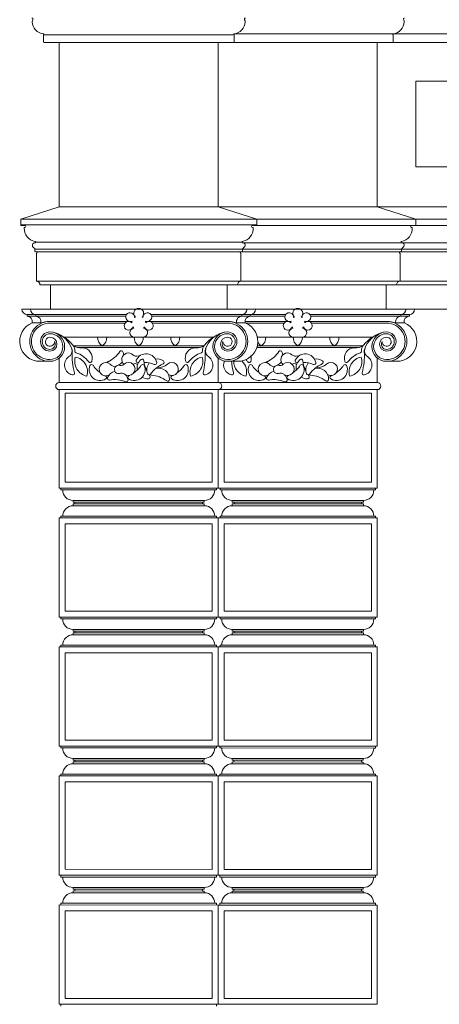
# Model space of a CAD drawing. Units: millimetres. Extents: x -35490 to -15614, y -22385 to 9808.
# Drawn here: x -32576 to -32456, y 8094 to 8376 of the extents above; entities that cross this region are included whole.
import ezdxf

# ---------------------------------------------------------------- set-up
doc = ezdxf.new("R2010")
doc.units = ezdxf.units.MM
for name, color, linetype, lineweight in [('+A_A_0.10', 2, 'Continuous', 0), ('+A_A_0.15', 3, 'Continuous', 0), ('+A_A_0.18', 191, 'Continuous', 18), ('+A_A_0.30', 5, 'Continuous', 0)]:
    doc.layers.add(name, color=color, linetype=linetype, lineweight=lineweight)

msp = doc.modelspace()

# ---------------------------------------------------------------- linework, layer by layer
at = {"layer": '+A_A_0.10'}
for p, q in [((-32462.38, 8333.55), (-32462.38, 8358.06)), ((-32322.38, 8358.06), (-32462.38, 8358.06)), ((-32410.04, 8333.55), (-32462.38, 8333.55)), ((-32545.07, 8291.3), (-32573.56, 8291.3)), ((-32573.56, 8290.8), (-32573.56, 8291.3)), ((-32545.3, 8290.8), (-32573.56, 8290.8)), ((-32571.11, 8290.8), (-32571.11, 8291.3)), ((-32509.71, 8291.3), (-32538.2, 8291.3)), ((-32509.71, 8290.8), (-32537.96, 8290.8)), ((-32499.57, 8291.3), (-32528.06, 8291.3)), ((-32499.8, 8290.8), (-32528.06, 8290.8)), ((-32512.16, 8290.8), (-32512.16, 8291.3)), ((-32509.71, 8290.8), (-32509.71, 8291.3)), ((-32464.21, 8291.3), (-32492.7, 8291.3)), ((-32464.21, 8290.8), (-32492.46, 8290.8)), ((-32466.66, 8290.8), (-32466.66, 8291.3)), ((-32464.21, 8290.8), (-32464.21, 8291.3)), ((-32572.11, 8288.89), (-32569.66, 8288.89)), ((-32544.28, 8289.3), (-32567.13, 8289.3)), ((-32545.53, 8288.8), (-32567.13, 8288.8)), ((-32516.13, 8289.3), (-32538.98, 8289.3)), ((-32516.13, 8288.8), (-32537.73, 8288.8)), ((-32516.13, 8288.8), (-32521.63, 8288.8)), ((-32511.15, 8288.89), (-32513.6, 8288.89)), ((-32498.78, 8289.3), (-32511.2, 8289.3)), ((-32500.03, 8288.8), (-32510.94, 8288.8)), ((-32470.63, 8289.3), (-32493.48, 8289.3)), ((-32470.63, 8288.8), (-32492.23, 8288.8)), ((-32465.65, 8288.89), (-32468.1, 8288.89)), ((-32520.18, 8284.85), (-32563.08, 8284.85)), ((-32474.68, 8284.85), (-32507.71, 8284.85)), ((-32523.06, 8282.35), (-32560.2, 8282.35)), ((-32524.22, 8281.85), (-32559.05, 8281.85)), ((-32478.72, 8281.85), (-32507.85, 8281.85)), ((-32477.56, 8282.35), (-32507.72, 8282.35)), ((-32569.89, 8277.9), (-32567.03, 8277.9)), ((-32564.38, 8271.8), (-32564.38, 8278.84)), ((-32518.88, 8271.8), (-32518.88, 8278.84)), ((-32518.88, 8271.8), (-32518.88, 8277.78)), ((-32513.38, 8277.9), (-32516.23, 8277.9)), ((-32473.38, 8271.8), (-32473.38, 8278.84)), ((-32467.88, 8277.9), (-32470.73, 8277.9))]:
    msp.add_line(p, q, dxfattribs=at)
for points in [[(-32557.85, 8281.78, -0.200072), (-32560.45, 8282.53, -0.200979), (-32559.87, 8280.77, 0.293948), (-32559.55, 8280.36, -0.136901), (-32555.91, 8277.74, 0.596933), (-32555.08, 8277.89, 0.50328)], [(-32525.42, 8281.78, 0.200072), (-32522.81, 8282.53, 0.200979), (-32523.4, 8280.77, -0.293948), (-32523.71, 8280.36, 0.136901), (-32527.35, 8277.74, -0.596933), (-32528.18, 8277.89, -0.50328)], [(-32479.92, 8281.78, 0.200072), (-32477.31, 8282.53, 0.200979), (-32477.9, 8280.77, -0.293948), (-32478.21, 8280.36, 0.136901), (-32481.85, 8277.74, -0.596933), (-32482.68, 8277.89, -0.50328)], [(-32560.64, 8280.59, 0.157927), (-32560.78, 8281.48, -0.326732), (-32561.68, 8279.16, 0.636315), (-32560.61, 8274.01, 0.596933), (-32560.04, 8274.64, -0.07817)], [(-32559.78, 8279.13, 0.442963), (-32556.48, 8273.67, 0.442963)], [(-32523.48, 8279.13, -0.442963), (-32526.79, 8273.67, -0.442963)], [(-32522.62, 8280.59, -0.157927), (-32522.48, 8281.48, 0.326732), (-32521.59, 8279.16, -0.636315), (-32522.65, 8274.01, -0.596933), (-32523.22, 8274.64, 0.07817)], [(-32477.98, 8279.13, -0.442963), (-32481.29, 8273.67, -0.442963)], [(-32477.12, 8280.59, -0.157927), (-32476.98, 8281.48, 0.326732), (-32476.09, 8279.16, -0.636315), (-32477.15, 8274.01, -0.596933), (-32477.72, 8274.64, 0.07817)]]:
    msp.add_lwpolyline(points, format="xyb", close=True, dxfattribs=at)
for points in [[(-32550.41, 8277.78, 0.130683), (-32547.03, 8280.7, -0.596933), (-32546.15, 8280.61, -0.073573), (-32545.93, 8279.73)], [(-32540.1, 8277.6, -0.086721), (-32537.17, 8276.99, 0.596933), (-32536.5, 8277.56, 0.729926), (-32542.36, 8278.18, 0.596933), (-32541.82, 8277.49, 0), (-32541.74, 8277.5)], [(-32510.98, 8278.38, -0.025708), (-32510.41, 8277.74, 0.596933), (-32509.58, 8277.89, 0.12434), (-32509.48, 8279.34)], [(-32504.91, 8277.78, 0.130683), (-32501.53, 8280.7, -0.596933), (-32500.65, 8280.61, -0.073573), (-32500.43, 8279.73)], [(-32494.6, 8277.6, -0.086721), (-32491.67, 8276.99, 0.596933), (-32491, 8277.56, 0.729926), (-32496.86, 8278.18, 0.596933), (-32496.32, 8277.49, 0), (-32496.24, 8277.5)], [(-32552.7, 8274.67, -0.083618), (-32554.71, 8276.75, 0.596933), (-32555.58, 8276.66, 0.729926), (-32551.07, 8272.87, 0.596933), (-32551.13, 8273.74)], [(-32550.8, 8277.52, -0.132547), (-32550.6, 8277.69, 0.015967), (-32550.1, 8277.94)], [(-32548.21, 8276.44, -0.032996), (-32548.61, 8276.36)], [(-32546.37, 8277.82, -0.124289), (-32547.45, 8276.76)], [(-32543.05, 8274.58, 0.088193), (-32540.92, 8276.75, -0.596933), (-32540.05, 8276.66, -0.729926), (-32544.56, 8272.87, -0.596933), (-32544.5, 8273.74, 0.008163), (-32544.24, 8273.87)], [(-32539.32, 8275.1, -0.089686), (-32540.16, 8278.07, 0.596933), (-32540.97, 8278.41, 0.278885), (-32542.06, 8275.4)], [(-32536.86, 8278.5, -0.194038), (-32534.59, 8278.08, -0.596933), (-32534.65, 8277.2, 0.136901), (-32538.24, 8274.21, -0.596933), (-32539.11, 8274.31, -0.274447), (-32538.64, 8277.43)], [(-32530.69, 8274.58, 0.088193), (-32528.56, 8276.75, -0.596933), (-32527.68, 8276.66, -0.729926), (-32532.19, 8272.87, -0.596933), (-32532.13, 8273.74, 0.008163), (-32531.88, 8273.87)], [(-32517.1, 8277.99, 0.466822), (-32515.11, 8274.01, 0.596933), (-32514.54, 8274.64, -0.045032), (-32515.11, 8278.05)], [(-32514.46, 8278.02, 0.366681), (-32510.98, 8273.67, 0.281074), (-32512.12, 8278.02)], [(-32507.2, 8274.67, -0.083618), (-32509.21, 8276.75, 0.596933), (-32510.08, 8276.66, 0.729926), (-32505.57, 8272.87, 0.596933), (-32505.63, 8273.74)], [(-32505.3, 8277.52, -0.132547), (-32505.1, 8277.69, 0.015967), (-32504.6, 8277.94)], [(-32502.71, 8276.44, -0.032996), (-32503.11, 8276.36)], [(-32500.87, 8277.82, -0.124289), (-32501.95, 8276.76)], [(-32497.55, 8274.58, 0.088193), (-32495.42, 8276.75, -0.596933), (-32494.55, 8276.66, -0.729926), (-32499.06, 8272.87, -0.596933), (-32499, 8273.74, 0.008163), (-32498.74, 8273.87)], [(-32493.82, 8275.1, -0.089686), (-32494.66, 8278.07, 0.596933), (-32495.47, 8278.41, 0.278885), (-32496.56, 8275.4)], [(-32491.36, 8278.5, -0.194038), (-32489.09, 8278.08, -0.596933), (-32489.15, 8277.2, 0.136901), (-32492.74, 8274.21, -0.596933), (-32493.61, 8274.31, -0.274447), (-32493.14, 8277.43)], [(-32485.19, 8274.58, 0.088193), (-32483.06, 8276.75, -0.596933), (-32482.18, 8276.66, -0.729926), (-32486.69, 8272.87, -0.596933), (-32486.63, 8273.74, 0.008163), (-32486.38, 8273.87)], [(-32548.47, 8275, 0.231902), (-32550.55, 8273.25, 0.596933), (-32550.01, 8272.55, 0), (-32549.93, 8272.57)], [(-32550.01, 8272.55, -0.136901), (-32545.37, 8272.06, 0.596933), (-32544.69, 8272.62, 0.132847), (-32545.42, 8274.06)], [(-32540.65, 8273.37, 0.154128), (-32538.84, 8272.92, 0.596933), (-32538.47, 8273.72, -0.009893), (-32538.67, 8274)], [(-32536.81, 8275.81, -0.518091), (-32532.84, 8272.68, -0.596933), (-32533.64, 8272.3, 0.136901), (-32538.01, 8273.96, -0.180255), (-32538.32, 8274.11)], [(-32502.97, 8275, 0.231902), (-32505.05, 8273.25, 0.596933), (-32504.51, 8272.55, 0), (-32504.43, 8272.57)], [(-32504.51, 8272.55, -0.136901), (-32499.87, 8272.06, 0.596933), (-32499.19, 8272.62, 0.132847), (-32499.92, 8274.06)], [(-32495.15, 8273.37, 0.154128), (-32493.34, 8272.92, 0.596933), (-32492.97, 8273.72, -0.009893), (-32493.17, 8274)], [(-32491.31, 8275.81, -0.518091), (-32487.34, 8272.68, -0.596933), (-32488.14, 8272.3, 0.136901), (-32492.51, 8273.96, -0.180255), (-32492.82, 8274.11)]]:
    msp.add_lwpolyline(points, format="xyb", dxfattribs=at)
for centre, radius, start, end in [((-32573.56, 8292.8), 1.5, 180, 270), ((-32573.6, 8289.27), 1.53, 345.5801, 88.564), ((-32571.11, 8292.8), 1.5, 180, 270), ((-32571.15, 8289.27), 1.53, 345.5801, 88.564), ((-32544.08, 8290.53), 1.25, 353.7012, 295.6857), ((-32541.63, 8291.62), 1.41, 311.5926, 228.4074), ((-32541.63, 8288.8), 2, 118.0004, 127.0508), ((-32541.63, 8288.8), 2, 52.9492, 61.9996), ((-32539.18, 8290.53), 1.25, 244.3143, 186.2988), ((-32512.12, 8289.27), 1.53, 91.436, 194.4199), ((-32512.16, 8292.8), 1.5, 270, 0), ((-32509.67, 8289.27), 1.53, 91.436, 194.4199), ((-32509.71, 8292.8), 1.5, 270, 0), ((-32498.58, 8290.53), 1.25, 353.7012, 295.6857), ((-32496.13, 8291.62), 1.41, 311.5926, 228.4074), ((-32496.13, 8288.8), 2, 118.0004, 127.0508), ((-32496.13, 8288.8), 2, 52.9492, 61.9996), ((-32493.68, 8290.53), 1.25, 244.3143, 186.2988), ((-32466.62, 8289.27), 1.53, 91.436, 194.4199), ((-32466.66, 8292.8), 1.5, 270, 0), ((-32464.17, 8289.27), 1.53, 91.436, 194.4199), ((-32464.21, 8292.8), 1.5, 270, 0), ((-32569.99, 8283.6), 5.7, 111.906, 271.0051), ((-32567.13, 8283.6), 5.7, 88.9949, 271.0051), ((-32567.13, 8283.6), 5.2, 88.9949, 271.0051), ((-32566.6, 8278.19), 11.13, 93.3422, 105.966), ((-32544.53, 8288.05), 1.25, 43.5554, 345.5399), ((-32541.63, 8288.8), 2, 162.3362, 176.905), ((-32541.63, 8288.8), 2, 212.1904, 226.643), ((-32541.63, 8288.8), 2, 313.357, 327.8096), ((-32538.73, 8288.05), 1.25, 194.4601, 136.4446), ((-32541.63, 8288.8), 2, 3.095, 17.6638), ((-32516.13, 8283.6), 5.7, 268.9949, 91.0051), ((-32516.13, 8283.6), 5.2, 268.9949, 91.0051), ((-32516.66, 8278.19), 11.13, 74.034, 86.6578), ((-32513.28, 8283.6), 5.7, 268.9949, 68.094), ((-32499.03, 8288.05), 1.25, 43.5554, 345.5399), ((-32496.13, 8288.8), 2, 162.3362, 176.905), ((-32496.13, 8288.8), 2, 212.1904, 226.643), ((-32496.13, 8288.8), 2, 313.357, 327.8096), ((-32493.23, 8288.05), 1.25, 194.4601, 136.4446), ((-32496.13, 8288.8), 2, 3.095, 17.6638), ((-32470.63, 8283.6), 5.7, 268.9949, 91.0051), ((-32470.63, 8283.6), 5.2, 268.9949, 91.0051), ((-32471.16, 8278.19), 11.13, 74.034, 86.6578), ((-32467.78, 8283.6), 5.7, 268.9949, 68.094), ((-32566.98, 8283.55), 2.75, 91.0416, 268.9584), ((-32566.98, 8283.55), 2.25, 91.0416, 268.9584), ((-32567.03, 8283.5), 1.3, 90, 2.2042), ((-32567.03, 8282.1), 4.2, 270, 90), ((-32567.03, 8282.1), 3.7, 270, 90), ((-32567.03, 8282.8), 2, 270, 90), ((-32569.15, 8275.32), 11.3, 39.6814, 74.224), ((-32567.57, 8279.14), 7.18, 19.0824, 73.1984), ((-32550.65, 8284.68), 2.74, 176.5393, 238.4554), ((-32553.52, 8284.68), 2.74, 301.5446, 3.4607), ((-32542.93, 8286.1), 1.25, 93.2935, 270), ((-32540.2, 8284.68), 2.74, 176.5393, 238.4554), ((-32543.06, 8284.68), 2.74, 301.5446, 3.4607), ((-32540.33, 8286.1), 1.25, 270, 86.7065), ((-32529.75, 8284.68), 2.74, 176.5393, 238.4554), ((-32532.61, 8284.68), 2.74, 301.5446, 3.4607), ((-32514.12, 8275.32), 11.3, 105.776, 140.3186), ((-32515.7, 8279.14), 7.18, 106.8016, 160.9176), ((-32516.23, 8282.1), 4.2, 90, 270), ((-32516.23, 8282.1), 3.7, 90, 270), ((-32516.23, 8282.8), 2, 90, 270), ((-32516.23, 8283.5), 1.3, 177.7958, 90), ((-32516.28, 8283.55), 2.25, 271.0416, 88.9584), ((-32516.28, 8283.55), 2.75, 271.0416, 88.9584), ((-32508.02, 8284.68), 2.74, 301.5446, 3.4607), ((-32497.43, 8286.1), 1.25, 93.2935, 270), ((-32494.7, 8284.68), 2.74, 176.5393, 238.4554), ((-32497.56, 8284.68), 2.74, 301.5446, 3.4607), ((-32494.83, 8286.1), 1.25, 270, 86.7065), ((-32484.25, 8284.68), 2.74, 176.5393, 238.4554), ((-32487.11, 8284.68), 2.74, 301.5446, 3.4607), ((-32468.62, 8275.32), 11.3, 105.776, 140.3186), ((-32470.2, 8279.14), 7.18, 106.8016, 160.9176), ((-32470.73, 8282.1), 4.2, 90, 270), ((-32470.73, 8282.1), 3.7, 90, 270), ((-32470.73, 8282.8), 2, 90, 270), ((-32470.73, 8283.5), 1.3, 177.7958, 90), ((-32470.78, 8283.55), 2.25, 271.0416, 88.9584), ((-32470.78, 8283.55), 2.75, 271.0416, 88.9584), ((-32567.03, 8282.8), 1.5, 270, 30), ((-32516.23, 8282.8), 1.5, 150, 270), ((-32505.15, 8284.68), 2.74, 207.5175, 238.4554), ((-32470.73, 8282.8), 1.5, 150, 270), ((-32544.6, 8278.41), 1.87, 47.047, 227.749), ((-32542.3, 8280.89), 1.51, 227.047, 289.1211), ((-32541.74, 8278.26), 1.2, 72.7309, 110.9181), ((-32499.1, 8278.41), 1.87, 47.047, 227.749), ((-32496.8, 8280.89), 1.51, 227.047, 289.1211), ((-32496.24, 8278.26), 1.2, 72.7309, 110.9181), ((-32551.06, 8275.64), 1.9, 49.1192, 301.3377), ((-32547.46, 8279.66), 3.5, 227.2423, 255.1658), ((-32547.4, 8275.56), 1.2, 69.0819, 299.5316), ((-32546.84, 8278.18), 1.51, 250.8789, 312.953), ((-32544.54, 8275.71), 1.87, 227.3685, 132.953), ((-32542.65, 8276.05), 1.2, 60.4684, 121.1371), ((-32541.74, 8278.26), 1.2, 240.4684, 260.8203), ((-32535.8, 8279.66), 3.5, 261.3188, 312.7577), ((-32532.17, 8275.71), 1.87, 240.2426, 132.953), ((-32505.56, 8275.64), 1.9, 49.1192, 301.3377), ((-32501.96, 8279.66), 3.5, 227.2423, 255.1658), ((-32501.9, 8275.56), 1.2, 69.0819, 299.5316), ((-32501.34, 8278.18), 1.51, 250.8789, 312.953), ((-32499.04, 8275.71), 1.87, 227.3685, 132.953), ((-32497.15, 8276.05), 1.2, 60.4684, 121.1371), ((-32496.24, 8278.26), 1.2, 240.4684, 260.8203), ((-32490.3, 8279.66), 3.5, 261.3188, 312.7577), ((-32486.67, 8275.71), 1.87, 240.2426, 132.953), ((-32546.49, 8273.35), 1.2, 45.6818, 119.5316), ((-32500.99, 8273.35), 1.2, 45.6818, 119.5316)]:
    msp.add_arc(centre, radius, start, end, dxfattribs=at)
at = {"layer": '+A_A_0.15'}
for p, q in [((-32518.88, 8271.8), (-32564.38, 8271.8)), ((-32473.38, 8271.8), (-32518.88, 8271.8)), ((-32518.88, 8269.8), (-32564.38, 8269.8)), ((-32473.38, 8269.8), (-32518.88, 8269.8))]:
    msp.add_line(p, q, dxfattribs=at)
for centre, start, end in [((-32564.38, 8270.8), 90, 270), ((-32518.88, 8270.8), 270, 90), ((-32473.38, 8270.8), 270, 90)]:
    msp.add_arc(centre, 1, start, end, dxfattribs=at)
at = {"layer": '+A_A_0.18'}
for p, q in [((-32315.88, 8371.56), (-32514.38, 8371.56)), ((-32468.88, 8371.24), (-32468.88, 8369.26)), ((-32311.38, 8369.06), (-32518.88, 8369.06)), ((-32473.38, 8322.05), (-32473.38, 8369.06)), ((-32469.08, 8369.06), (-32473.38, 8369.06)), ((-32518.88, 8322.05), (-32473.38, 8322.05)), ((-32473.38, 8322.05), (-32410.38, 8322.05)), ((-32473.38, 8322.05), (-32410.38, 8322.05)), ((-32462.38, 8318.55), (-32473.38, 8322.05)), ((-32507.88, 8318.55), (-32322.38, 8318.55)), ((-32462.38, 8318.55), (-32462.38, 8316.9)), ((-32509.08, 8316.7), (-32321.18, 8316.7)), ((-32463.59, 8316.2), (-32463.58, 8316.2)), ((-32462.58, 8316.7), (-32463.58, 8316.7)), ((-32511.97, 8311.83), (-32318.3, 8311.83)), ((-32511.96, 8309.99), (-32318.31, 8309.99)), ((-32512.38, 8309.2), (-32317.88, 8309.2)), ((-32466.66, 8309.2), (-32466.88, 8309.2)), ((-32466.88, 8308.8), (-32466.88, 8300.8)), ((-32466.46, 8309.93), (-32466.46, 8309.4)), ((-32516.38, 8299.8), (-32313.88, 8299.8)), ((-32512.38, 8300.8), (-32317.88, 8300.8)), ((-32470.88, 8292.8), (-32470.88, 8299.8)), ((-32470.88, 8299.8), (-32467.88, 8299.8)), ((-32566.88, 8292.8), (-32075.56, 8292.8)), ((-32517.18, 8268.8), (-32475.08, 8268.8)), ((-32517.18, 8268.8), (-32517.18, 8243.3)), ((-32475.08, 8268.8), (-32475.08, 8243.3)), ((-32473.38, 8269.8), (-32473.38, 8241.6)), ((-32517.18, 8243.3), (-32475.08, 8243.3)), ((-32518.88, 8241.6), (-32473.38, 8241.6)), ((-32518.38, 8241.1), (-32518.38, 8241.6)), ((-32518.38, 8241.1), (-32474.38, 8241.1)), ((-32518.38, 8241.1), (-32517.88, 8241.1)), ((-32473.88, 8241.1), (-32474.38, 8241.1)), ((-32473.88, 8241.1), (-32474.38, 8241.1)), ((-32473.88, 8241.1), (-32473.88, 8241.6)), ((-32473.88, 8241.1), (-32473.88, 8241.6)), ((-32473.88, 8241.6), (-32473.38, 8241.6)), ((-32514.88, 8238.1), (-32477.38, 8238.1)), ((-32514.88, 8237.6), (-32514.88, 8238.1)), ((-32514.88, 8237.6), (-32477.88, 8237.6)), ((-32514.88, 8237.6), (-32514.38, 8237.6)), ((-32514.88, 8237.1), (-32477.88, 8237.1)), ((-32514.88, 8236.6), (-32514.88, 8237.1)), ((-32514.88, 8237.1), (-32514.38, 8237.1)), ((-32514.38, 8237.1), (-32514.38, 8237.6)), ((-32477.38, 8237.6), (-32477.88, 8237.6)), ((-32477.88, 8237.1), (-32477.88, 8237.6)), ((-32477.38, 8237.6), (-32477.88, 8237.6)), ((-32477.88, 8237.1), (-32477.88, 8237.6)), ((-32477.38, 8237.1), (-32477.88, 8237.1)), ((-32477.38, 8237.1), (-32477.88, 8237.1)), ((-32477.38, 8237.6), (-32477.38, 8238.1)), ((-32477.38, 8237.6), (-32477.38, 8238.1)), ((-32477.38, 8236.6), (-32477.38, 8237.1)), ((-32477.38, 8236.6), (-32477.38, 8237.1)), ((-32514.88, 8236.6), (-32477.38, 8236.6)), ((-32518.88, 8233.1), (-32473.38, 8233.1)), ((-32518.38, 8233.6), (-32474.38, 8233.6)), ((-32518.38, 8233.6), (-32518.38, 8233.1)), ((-32518.38, 8233.6), (-32517.88, 8233.6)), ((-32517.18, 8231.4), (-32475.08, 8231.4)), ((-32517.18, 8231.4), (-32517.18, 8206.4)), ((-32475.08, 8231.4), (-32475.08, 8206.4)), ((-32473.88, 8233.6), (-32474.38, 8233.6)), ((-32473.88, 8233.6), (-32474.38, 8233.6)), ((-32473.88, 8233.6), (-32473.88, 8233.1)), ((-32473.88, 8233.6), (-32473.88, 8233.1)), ((-32473.88, 8233.1), (-32473.38, 8233.1)), ((-32473.38, 8233.1), (-32473.38, 8204.7)), ((-32473.38, 8233.1), (-32473.38, 8204.7)), ((-32517.18, 8206.4), (-32475.08, 8206.4)), ((-32518.88, 8204.7), (-32473.38, 8204.7)), ((-32518.38, 8204.2), (-32518.38, 8204.7)), ((-32518.38, 8204.2), (-32474.38, 8204.2)), ((-32518.38, 8204.2), (-32517.88, 8204.2)), ((-32473.88, 8204.2), (-32474.38, 8204.2)), ((-32473.88, 8204.2), (-32474.38, 8204.2)), ((-32473.88, 8204.2), (-32473.88, 8204.7)), ((-32473.88, 8204.2), (-32473.88, 8204.7)), ((-32514.88, 8201.2), (-32477.38, 8201.2)), ((-32514.88, 8200.7), (-32514.88, 8201.2)), ((-32514.88, 8200.7), (-32477.88, 8200.7)), ((-32514.88, 8200.7), (-32514.38, 8200.7)), ((-32514.88, 8200.21), (-32477.88, 8200.21)), ((-32514.88, 8199.71), (-32514.88, 8200.21)), ((-32514.38, 8200.2), (-32514.38, 8200.7)), ((-32514.38, 8200.2), (-32477.88, 8200.2)), ((-32477.38, 8200.7), (-32477.88, 8200.7)), ((-32477.88, 8200.2), (-32477.88, 8200.7)), ((-32477.38, 8200.7), (-32477.88, 8200.7)), ((-32477.88, 8200.2), (-32477.88, 8200.7)), ((-32477.38, 8200.21), (-32477.88, 8200.21)), ((-32477.38, 8200.21), (-32477.88, 8200.21)), ((-32477.38, 8200.7), (-32477.38, 8201.2)), ((-32477.38, 8200.7), (-32477.38, 8201.2)), ((-32477.38, 8199.71), (-32477.38, 8200.21)), ((-32477.38, 8199.71), (-32477.38, 8200.21)), ((-32514.88, 8199.71), (-32477.38, 8199.71)), ((-32518.88, 8196.21), (-32473.38, 8196.21)), ((-32518.38, 8196.71), (-32474.38, 8196.71)), ((-32518.38, 8196.71), (-32518.38, 8196.21)), ((-32518.38, 8196.71), (-32517.88, 8196.71)), ((-32473.88, 8196.71), (-32474.38, 8196.71)), ((-32473.88, 8196.71), (-32474.38, 8196.71)), ((-32473.88, 8196.71), (-32473.88, 8196.21)), ((-32473.88, 8196.71), (-32473.88, 8196.21)), ((-32473.38, 8196.21), (-32473.39, 8167.8)), ((-32473.38, 8196.21), (-32473.39, 8167.8)), ((-32473.38, 8196.21), (-32473.39, 8167.8)), ((-32517.18, 8194.51), (-32517.19, 8169.51)), ((-32517.18, 8194.51), (-32475.08, 8194.51)), ((-32475.08, 8194.51), (-32475.09, 8169.5)), ((-32517.19, 8169.51), (-32475.09, 8169.5)), ((-32518.89, 8167.81), (-32473.39, 8167.8)), ((-32518.39, 8167.31), (-32518.39, 8167.81)), ((-32518.39, 8167.31), (-32474.39, 8167.3)), ((-32518.39, 8167.31), (-32517.89, 8167.31)), ((-32473.89, 8167.3), (-32474.39, 8167.3)), ((-32473.89, 8167.3), (-32474.39, 8167.3)), ((-32473.89, 8167.3), (-32473.89, 8167.8)), ((-32473.89, 8167.3), (-32473.89, 8167.8)), ((-32514.89, 8164.31), (-32477.39, 8164.3)), ((-32514.89, 8163.81), (-32514.89, 8164.31)), ((-32514.89, 8163.81), (-32477.89, 8163.8)), ((-32514.89, 8163.81), (-32514.39, 8163.81)), ((-32514.39, 8163.31), (-32514.39, 8163.81)), ((-32477.39, 8163.8), (-32477.89, 8163.8)), ((-32477.89, 8163.3), (-32477.89, 8163.8)), ((-32477.39, 8163.8), (-32477.89, 8163.8)), ((-32477.89, 8163.3), (-32477.89, 8163.8)), ((-32477.39, 8163.8), (-32477.39, 8164.3)), ((-32477.39, 8163.8), (-32477.39, 8164.3)), ((-32514.89, 8163.31), (-32477.89, 8163.3)), ((-32514.89, 8162.81), (-32514.89, 8163.31)), ((-32514.89, 8162.81), (-32477.39, 8162.8)), ((-32514.39, 8163.31), (-32477.89, 8163.3)), ((-32477.39, 8163.3), (-32477.89, 8163.3)), ((-32477.39, 8163.3), (-32477.89, 8163.3)), ((-32477.39, 8162.8), (-32477.39, 8163.3)), ((-32477.39, 8162.8), (-32477.39, 8163.3)), ((-32518.89, 8159.31), (-32473.39, 8159.3)), ((-32518.39, 8159.81), (-32474.39, 8159.8)), ((-32518.39, 8159.81), (-32518.39, 8159.31)), ((-32518.39, 8159.81), (-32517.89, 8159.81)), ((-32473.89, 8159.8), (-32474.39, 8159.8)), ((-32473.89, 8159.8), (-32474.39, 8159.8)), ((-32473.89, 8159.8), (-32473.89, 8159.3)), ((-32473.89, 8159.8), (-32473.89, 8159.3)), ((-32473.39, 8159.3), (-32473.39, 8130.9)), ((-32473.39, 8159.3), (-32473.39, 8130.9)), ((-32473.39, 8159.3), (-32473.39, 8130.9)), ((-32517.19, 8157.61), (-32475.09, 8157.6)), ((-32517.19, 8157.61), (-32517.19, 8132.6)), ((-32475.09, 8157.6), (-32475.09, 8132.6)), ((-32517.19, 8132.6), (-32475.09, 8132.6)), ((-32518.89, 8130.9), (-32473.39, 8130.9)), ((-32518.39, 8130.4), (-32518.39, 8130.9)), ((-32518.39, 8130.4), (-32474.39, 8130.4)), ((-32518.39, 8130.4), (-32517.89, 8130.4)), ((-32473.89, 8130.4), (-32474.39, 8130.4)), ((-32473.89, 8130.4), (-32474.39, 8130.4)), ((-32473.89, 8130.4), (-32473.89, 8130.9)), ((-32473.89, 8130.4), (-32473.89, 8130.9)), ((-32473.89, 8130.9), (-32473.39, 8130.9)), ((-32514.89, 8127.4), (-32477.39, 8127.4)), ((-32514.89, 8126.9), (-32514.89, 8127.4)), ((-32477.39, 8126.9), (-32477.39, 8127.4)), ((-32477.39, 8126.9), (-32477.39, 8127.4)), ((-32514.89, 8126.9), (-32477.89, 8126.9)), ((-32514.89, 8126.9), (-32514.39, 8126.9)), ((-32514.89, 8126.4), (-32477.89, 8126.4)), ((-32514.89, 8125.9), (-32514.89, 8126.4)), ((-32514.89, 8125.9), (-32477.39, 8125.9)), ((-32514.39, 8126.4), (-32514.39, 8126.9)), ((-32514.39, 8126.4), (-32477.89, 8126.4)), ((-32477.39, 8126.9), (-32477.89, 8126.9)), ((-32477.89, 8126.4), (-32477.89, 8126.9)), ((-32477.39, 8126.9), (-32477.89, 8126.9)), ((-32477.89, 8126.4), (-32477.89, 8126.9)), ((-32477.39, 8126.4), (-32477.89, 8126.4)), ((-32477.39, 8126.4), (-32477.89, 8126.4)), ((-32477.39, 8125.9), (-32477.39, 8126.4)), ((-32477.39, 8125.9), (-32477.39, 8126.4)), ((-32518.89, 8122.4), (-32473.39, 8122.4)), ((-32518.39, 8122.9), (-32474.39, 8122.9)), ((-32518.39, 8122.9), (-32518.39, 8122.4)), ((-32518.39, 8122.9), (-32517.89, 8122.9)), ((-32473.89, 8122.9), (-32474.39, 8122.9)), ((-32473.89, 8122.9), (-32474.39, 8122.9)), ((-32473.89, 8122.9), (-32473.89, 8122.4)), ((-32473.89, 8122.9), (-32473.89, 8122.4)), ((-32473.89, 8122.4), (-32473.39, 8122.4)), ((-32473.39, 8122.4), (-32473.39, 8094)), ((-32473.39, 8122.4), (-32473.39, 8094)), ((-32517.19, 8120.7), (-32475.09, 8120.7)), ((-32517.19, 8120.7), (-32517.19, 8095.7)), ((-32475.09, 8120.7), (-32475.09, 8095.7)), ((-32518.89, 8094), (-32473.39, 8094)), ((-32517.19, 8095.7), (-32475.09, 8095.7))]:
    msp.add_line(p, q, dxfattribs=at)
for centre, radius, start, end in [((-32512.18, 8375.06), 1, 355.6265, 32.5355), ((-32469.26, 8375.12), 3.57, 276.007, 357.916), ((-32465.59, 8375.76), 0.3, 90, 212.5355), ((-32466.68, 8375.06), 1, 355.6265, 32.5355), ((-32469.08, 8369.26), 0.2, 270, 0), ((-32468.88, 8371.46), 0.1, 90, 228.1902), ((-32469.08, 8371.24), 0.2, 0, 48.1894), ((-32508.08, 8316.9), 0.2, 270, 0), ((-32467.08, 8315.82), 3.69, 279.0758, 2.5658), ((-32463.58, 8316.45), 0.25, 90, 270), ((-32463.59, 8316), 0.2, 357.3341, 90), ((-32462.58, 8316.9), 0.2, 270, 0), ((-32466.46, 8312), 0.177, 99.8865, 270.9811), ((-32466.46, 8311.08), 0.75, 293.5782, 90), ((-32465.96, 8309.93), 0.5, 113.5782, 180), ((-32466.88, 8309), 0.2, 90, 270), ((-32466.66, 8309.4), 0.2, 270, 0), ((-32466.88, 8299.8), 1, 90, 180), ((-32514.88, 8241.1), 3, 179.9967, 269.9967), ((-32477.38, 8241.1), 3, 269.9967, 359.9967), ((-32477.38, 8241.1), 3, 269.9967, 359.9967), ((-32514.88, 8233.6), 3, 89.9967, 179.9967), ((-32477.38, 8233.6), 3, 359.9967, 89.9967), ((-32477.38, 8233.6), 3, 359.9967, 89.9967), ((-32514.88, 8204.2), 3, 179.9967, 269.9967), ((-32477.38, 8204.2), 3, 269.9967, 359.9967), ((-32477.38, 8204.2), 3, 269.9967, 359.9967), ((-32514.88, 8196.71), 3, 89.9967, 179.9967), ((-32477.38, 8196.71), 3, 359.9967, 89.9967), ((-32477.38, 8196.71), 3, 359.9967, 89.9967), ((-32514.89, 8167.31), 3, 179.9967, 269.9967), ((-32477.39, 8167.3), 3, 269.9967, 359.9967), ((-32477.39, 8167.3), 3, 269.9967, 359.9967), ((-32514.89, 8159.81), 3, 89.9967, 179.9967), ((-32477.39, 8159.8), 3, 359.9967, 89.9967), ((-32477.39, 8159.8), 3, 359.9967, 89.9967), ((-32514.89, 8130.4), 3, 179.9967, 269.9967), ((-32477.39, 8130.4), 3, 269.9967, 359.9967), ((-32477.39, 8130.4), 3, 269.9967, 359.9967), ((-32514.89, 8122.9), 3, 89.9967, 179.9967), ((-32477.39, 8122.9), 3, 359.9967, 89.9967), ((-32477.39, 8122.9), 3, 359.9967, 89.9967)]:
    msp.add_arc(centre, radius, start, end, dxfattribs=at)
at = {"layer": '+A_A_0.30'}
for p, q in [((-32568.88, 8371.24), (-32568.88, 8369.26)), ((-32514.58, 8371.24), (-32568.88, 8371.24)), ((-32514.38, 8371.24), (-32514.38, 8369.26)), ((-32568.68, 8369.06), (-32564.38, 8369.06)), ((-32564.38, 8369.06), (-32568.68, 8369.06)), ((-32518.88, 8369.06), (-32568.68, 8369.06)), ((-32564.38, 8369.06), (-32564.38, 8322.05)), ((-32518.88, 8322.05), (-32518.88, 8369.06)), ((-32514.58, 8369.06), (-32518.88, 8369.06)), ((-32564.38, 8322.05), (-32575.38, 8318.55)), ((-32564.38, 8322.05), (-32518.88, 8322.05)), ((-32507.88, 8318.55), (-32518.88, 8322.05)), ((-32575.38, 8318.55), (-32575.38, 8316.9)), ((-32507.88, 8318.55), (-32575.38, 8318.55)), ((-32507.88, 8318.55), (-32507.88, 8316.9)), ((-32508.08, 8316.9), (-32575.38, 8316.9)), ((-32575.18, 8316.7), (-32574.18, 8316.7)), ((-32575.18, 8316.7), (-32574.18, 8316.7)), ((-32574.18, 8316.2), (-32574.18, 8316.2)), ((-32509.09, 8316.2), (-32509.08, 8316.2)), ((-32508.08, 8316.7), (-32509.08, 8316.7)), ((-32571.31, 8311.83), (-32571.3, 8311.83)), ((-32511.96, 8309.99), (-32571.31, 8309.99)), ((-32511.96, 8312), (-32571.13, 8312)), ((-32571.31, 8309.93), (-32571.31, 8309.4)), ((-32571.11, 8309.2), (-32570.88, 8309.2)), ((-32571.11, 8309.2), (-32570.88, 8309.2)), ((-32512.16, 8309.2), (-32571.11, 8309.2)), ((-32570.88, 8308.8), (-32570.88, 8300.8)), ((-32512.16, 8309.2), (-32512.38, 8309.2)), ((-32512.38, 8308.8), (-32512.38, 8300.8)), ((-32511.96, 8309.93), (-32511.96, 8309.4)), ((-32512.38, 8300.8), (-32570.88, 8300.8)), ((-32566.88, 8299.8), (-32569.88, 8299.8)), ((-32569.88, 8299.8), (-32566.88, 8299.8)), ((-32513.38, 8299.8), (-32569.88, 8299.8)), ((-32566.88, 8292.8), (-32566.88, 8299.8)), ((-32516.38, 8292.8), (-32516.38, 8299.8)), ((-32516.38, 8299.8), (-32513.38, 8299.8)), ((-32566.88, 8292.8), (-32575.06, 8292.8)), ((-32564.38, 8269.8), (-32564.38, 8241.6)), ((-32562.68, 8268.8), (-32520.58, 8268.8)), ((-32562.68, 8268.8), (-32562.68, 8243.3)), ((-32520.58, 8268.8), (-32520.58, 8243.3)), ((-32518.88, 8269.8), (-32518.88, 8241.6)), ((-32518.88, 8268.3), (-32518.88, 8241.6)), ((-32562.68, 8243.3), (-32520.58, 8243.3)), ((-32564.38, 8241.6), (-32518.88, 8241.6)), ((-32563.88, 8241.1), (-32563.88, 8241.6)), ((-32563.88, 8241.1), (-32519.88, 8241.1)), ((-32563.88, 8241.1), (-32563.38, 8241.1)), ((-32519.38, 8241.1), (-32519.88, 8241.1)), ((-32519.38, 8241.1), (-32519.38, 8241.6)), ((-32560.38, 8238.1), (-32522.88, 8238.1)), ((-32560.38, 8237.6), (-32560.38, 8238.1)), ((-32560.38, 8237.6), (-32523.38, 8237.6)), ((-32560.38, 8237.6), (-32559.88, 8237.6)), ((-32560.38, 8237.1), (-32523.38, 8237.1)), ((-32560.38, 8236.6), (-32560.38, 8237.1)), ((-32560.38, 8237.1), (-32559.88, 8237.1)), ((-32559.88, 8237.1), (-32559.88, 8237.6)), ((-32522.88, 8237.6), (-32523.38, 8237.6)), ((-32523.38, 8237.1), (-32523.38, 8237.6)), ((-32522.88, 8237.1), (-32523.38, 8237.1)), ((-32522.88, 8237.6), (-32522.88, 8238.1)), ((-32522.88, 8236.6), (-32522.88, 8237.1)), ((-32560.38, 8236.6), (-32522.88, 8236.6)), ((-32564.38, 8233.1), (-32518.88, 8233.1)), ((-32564.38, 8233.1), (-32564.38, 8204.7)), ((-32563.88, 8233.6), (-32519.88, 8233.6)), ((-32563.88, 8233.6), (-32563.88, 8233.1)), ((-32563.88, 8233.6), (-32563.38, 8233.6)), ((-32562.68, 8231.4), (-32520.58, 8231.4)), ((-32562.68, 8231.4), (-32562.68, 8206.4)), ((-32520.58, 8231.4), (-32520.58, 8206.4)), ((-32519.38, 8233.6), (-32519.88, 8233.6)), ((-32519.38, 8233.6), (-32519.38, 8233.1)), ((-32518.88, 8233.1), (-32518.88, 8204.7)), ((-32518.88, 8233.1), (-32518.88, 8204.7)), ((-32562.68, 8206.4), (-32520.58, 8206.4)), ((-32564.38, 8204.7), (-32518.88, 8204.7)), ((-32563.88, 8204.2), (-32563.88, 8204.7)), ((-32563.88, 8204.2), (-32519.88, 8204.2)), ((-32563.88, 8204.2), (-32563.38, 8204.2)), ((-32519.38, 8204.2), (-32519.88, 8204.2)), ((-32519.38, 8204.2), (-32519.38, 8204.7)), ((-32560.38, 8201.2), (-32522.88, 8201.2)), ((-32560.38, 8200.7), (-32560.38, 8201.2)), ((-32560.38, 8200.7), (-32523.38, 8200.7)), ((-32560.38, 8200.7), (-32559.88, 8200.7)), ((-32560.38, 8200.21), (-32523.38, 8200.21)), ((-32560.38, 8199.71), (-32560.38, 8200.21)), ((-32559.88, 8200.2), (-32559.88, 8200.7)), ((-32559.88, 8200.2), (-32523.38, 8200.2)), ((-32522.88, 8200.7), (-32523.38, 8200.7)), ((-32523.38, 8200.2), (-32523.38, 8200.7)), ((-32522.88, 8200.21), (-32523.38, 8200.21)), ((-32522.88, 8200.7), (-32522.88, 8201.2)), ((-32522.88, 8199.71), (-32522.88, 8200.21)), ((-32560.38, 8199.71), (-32522.88, 8199.71)), ((-32564.38, 8196.21), (-32564.39, 8167.81)), ((-32564.38, 8196.21), (-32518.88, 8196.21)), ((-32563.88, 8196.71), (-32519.88, 8196.71)), ((-32563.88, 8196.71), (-32563.88, 8196.21)), ((-32563.88, 8196.71), (-32563.38, 8196.71)), ((-32519.38, 8196.71), (-32519.88, 8196.71)), ((-32519.38, 8196.71), (-32519.38, 8196.21)), ((-32518.88, 8196.21), (-32518.89, 8167.81)), ((-32518.88, 8196.21), (-32518.89, 8167.81)), ((-32562.68, 8194.51), (-32562.69, 8169.51)), ((-32562.68, 8194.51), (-32520.58, 8194.51)), ((-32520.58, 8194.51), (-32520.59, 8169.51)), ((-32562.69, 8169.51), (-32520.59, 8169.51)), ((-32564.39, 8167.81), (-32518.89, 8167.81)), ((-32563.89, 8167.31), (-32563.89, 8167.81)), ((-32563.89, 8167.31), (-32519.89, 8167.31)), ((-32563.89, 8167.31), (-32563.39, 8167.31)), ((-32519.39, 8167.31), (-32519.89, 8167.31)), ((-32519.39, 8167.31), (-32519.39, 8167.81)), ((-32560.39, 8164.31), (-32522.89, 8164.31)), ((-32560.39, 8163.81), (-32560.39, 8164.31)), ((-32560.39, 8163.81), (-32523.39, 8163.81)), ((-32560.39, 8163.81), (-32559.89, 8163.81)), ((-32559.89, 8163.31), (-32559.89, 8163.81)), ((-32522.89, 8163.81), (-32523.39, 8163.81)), ((-32523.39, 8163.31), (-32523.39, 8163.81)), ((-32522.89, 8163.81), (-32522.89, 8164.31)), ((-32560.39, 8163.31), (-32523.39, 8163.31)), ((-32560.39, 8162.81), (-32560.39, 8163.31)), ((-32560.39, 8162.81), (-32522.89, 8162.81)), ((-32559.89, 8163.31), (-32523.39, 8163.31)), ((-32522.89, 8163.31), (-32523.39, 8163.31)), ((-32522.89, 8162.81), (-32522.89, 8163.31)), ((-32564.39, 8159.31), (-32518.89, 8159.31)), ((-32564.39, 8159.31), (-32564.39, 8130.91)), ((-32563.89, 8159.81), (-32519.89, 8159.81)), ((-32563.89, 8159.81), (-32563.89, 8159.31)), ((-32563.89, 8159.81), (-32563.39, 8159.81)), ((-32519.39, 8159.81), (-32519.89, 8159.81)), ((-32519.39, 8159.81), (-32519.39, 8159.31)), ((-32518.89, 8159.31), (-32518.89, 8130.9)), ((-32518.89, 8159.31), (-32518.89, 8130.9)), ((-32562.69, 8157.61), (-32520.59, 8157.61)), ((-32562.69, 8157.61), (-32562.69, 8132.61)), ((-32520.59, 8157.61), (-32520.59, 8132.6)), ((-32562.69, 8132.61), (-32520.59, 8132.6)), ((-32564.39, 8130.91), (-32518.89, 8130.9)), ((-32563.89, 8130.41), (-32563.89, 8130.91)), ((-32563.89, 8130.41), (-32519.89, 8130.4)), ((-32563.89, 8130.41), (-32563.39, 8130.41)), ((-32519.39, 8130.4), (-32519.89, 8130.4)), ((-32519.39, 8130.4), (-32519.39, 8130.9)), ((-32560.39, 8127.41), (-32522.89, 8127.4)), ((-32560.39, 8126.91), (-32560.39, 8127.41)), ((-32522.89, 8126.9), (-32522.89, 8127.4)), ((-32560.39, 8126.91), (-32523.39, 8126.9)), ((-32560.39, 8126.91), (-32559.89, 8126.91)), ((-32560.39, 8126.41), (-32523.39, 8126.4)), ((-32560.39, 8125.91), (-32560.39, 8126.41)), ((-32560.39, 8125.91), (-32522.89, 8125.9)), ((-32559.89, 8126.41), (-32559.89, 8126.91)), ((-32559.89, 8126.41), (-32523.39, 8126.4)), ((-32522.89, 8126.9), (-32523.39, 8126.9)), ((-32523.39, 8126.4), (-32523.39, 8126.9)), ((-32522.89, 8126.4), (-32523.39, 8126.4)), ((-32522.89, 8125.9), (-32522.89, 8126.4)), ((-32564.39, 8122.41), (-32518.89, 8122.4)), ((-32564.39, 8122.41), (-32564.39, 8094.01)), ((-32563.89, 8122.91), (-32519.89, 8122.9)), ((-32563.89, 8122.91), (-32563.89, 8122.41)), ((-32563.89, 8122.91), (-32563.39, 8122.91)), ((-32519.39, 8122.9), (-32519.89, 8122.9)), ((-32519.39, 8122.9), (-32519.39, 8122.4)), ((-32518.89, 8122.4), (-32518.89, 8094)), ((-32518.89, 8122.4), (-32518.89, 8094)), ((-32562.69, 8120.71), (-32520.59, 8120.7)), ((-32562.69, 8120.71), (-32562.69, 8095.71)), ((-32520.59, 8120.7), (-32520.59, 8095.7)), ((-32564.39, 8094.01), (-32518.89, 8094)), ((-32563.89, 8093.51), (-32563.89, 8094.01)), ((-32562.69, 8095.71), (-32520.59, 8095.7)), ((-32519.39, 8093.5), (-32519.39, 8094))]:
    msp.add_line(p, q, dxfattribs=at)
for centre, radius, start, end in [((-32572.18, 8375.76), 0.3, 327.4645, 90), ((-32571.08, 8375.06), 1, 147.4645, 184.3735), ((-32568.51, 8375.12), 3.57, 182.084, 263.993), ((-32514.76, 8375.12), 3.57, 276.007, 357.916), ((-32511.09, 8375.76), 0.3, 90, 212.5355), ((-32568.88, 8371.46), 0.1, 311.8098, 90), ((-32568.68, 8371.24), 0.2, 131.8106, 180), ((-32568.68, 8369.26), 0.2, 180, 270), ((-32514.58, 8369.26), 0.2, 270, 0), ((-32514.38, 8371.46), 0.1, 90, 228.1902), ((-32514.58, 8371.24), 0.2, 0, 48.1894), ((-32575.18, 8316.9), 0.2, 180, 270), ((-32574.18, 8316), 0.2, 90, 182.6659), ((-32570.69, 8315.82), 3.69, 177.4342, 260.9242), ((-32574.18, 8316.45), 0.25, 270, 90), ((-32512.58, 8315.82), 3.69, 279.0758, 2.5658), ((-32509.08, 8316.45), 0.25, 90, 270), ((-32509.09, 8316), 0.2, 357.3341, 90), ((-32571.31, 8311.08), 0.75, 90, 246.4218), ((-32571.81, 8309.93), 0.5, 0, 66.4218), ((-32571.3, 8312), 0.177, 269.0189, 80.1135), ((-32511.96, 8312), 0.177, 99.8865, 270.9811), ((-32511.96, 8311.08), 0.75, 293.5782, 90), ((-32511.46, 8309.93), 0.5, 113.5782, 180), ((-32571.11, 8309.4), 0.2, 180, 270), ((-32570.88, 8309), 0.2, 270, 90), ((-32512.38, 8309), 0.2, 90, 270), ((-32512.16, 8309.4), 0.2, 270, 0), ((-32570.88, 8299.8), 1, 0, 90), ((-32512.38, 8299.8), 1, 90, 180), ((-32560.38, 8241.1), 3, 179.9967, 269.9967), ((-32522.88, 8241.1), 3, 269.9967, 359.9967), ((-32560.38, 8233.6), 3, 89.9967, 179.9967), ((-32522.88, 8233.6), 3, 359.9967, 89.9967), ((-32560.38, 8204.2), 3, 179.9967, 269.9967), ((-32522.88, 8204.2), 3, 269.9967, 359.9967), ((-32560.38, 8196.71), 3, 89.9967, 179.9967), ((-32522.88, 8196.71), 3, 359.9967, 89.9967), ((-32560.39, 8167.31), 3, 179.9967, 269.9967), ((-32522.89, 8167.31), 3, 269.9967, 359.9967), ((-32560.39, 8159.81), 3, 89.9967, 179.9967), ((-32522.89, 8159.81), 3, 359.9967, 89.9967), ((-32560.39, 8130.41), 3, 179.9967, 269.9967), ((-32522.89, 8130.4), 3, 269.9967, 359.9967), ((-32560.39, 8122.91), 3, 89.9967, 179.9967), ((-32522.89, 8122.9), 3, 359.9967, 89.9967)]:
    msp.add_arc(centre, radius, start, end, dxfattribs=at)

doc.saveas('drawing.dxf')
